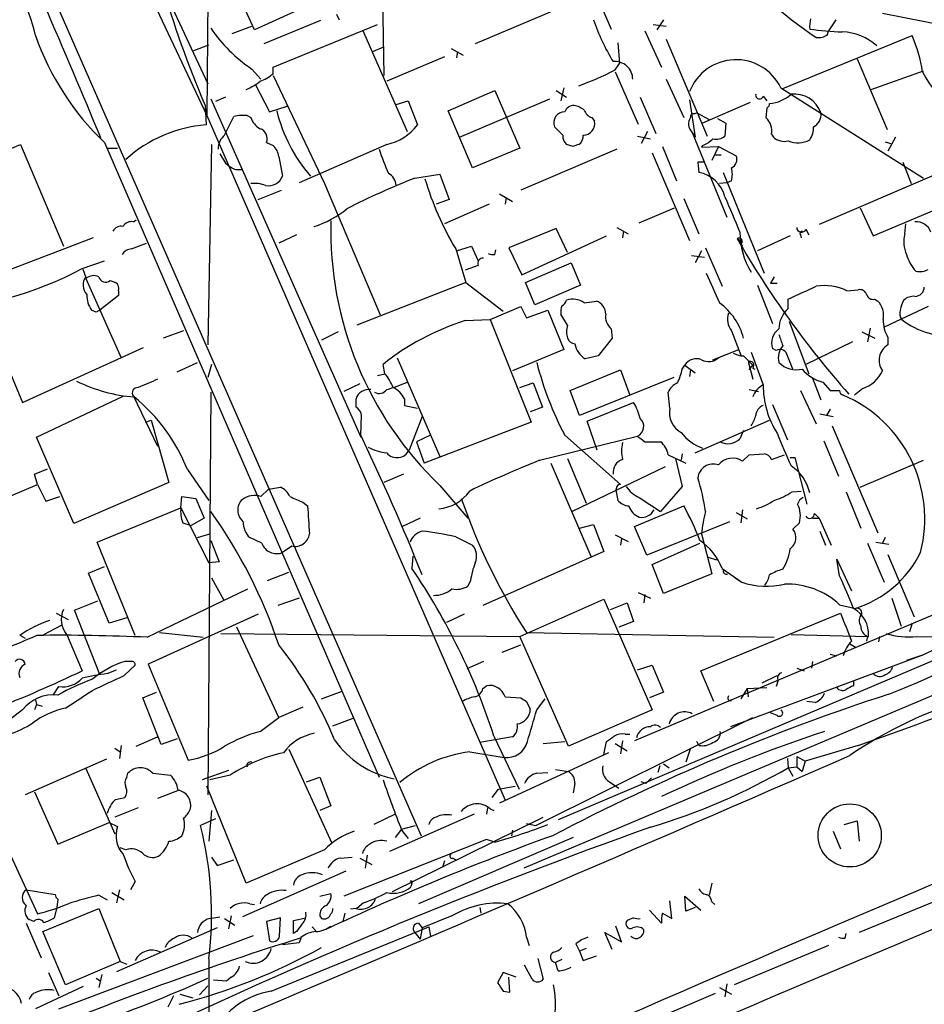
# Model space of a CAD drawing. Extents: x 18 to 1048, y 7 to 890.
# Drawn here: x 118 to 200, y 185 to 275 of the extents above; entities that cross this region are included whole.
import ezdxf

# ---------------------------------------------------------------- set-up
doc = ezdxf.new("R2010")
doc.units = 0
doc.header["$MEASUREMENT"] = 0
doc.layers.add('MAIN', color=5, linetype='CONTINUOUS')

msp = doc.modelspace()

# ---------------------------------------------------------------- linework, layer by layer
at = {"layer": 'MAIN'}
for p, q in [((135.2973, 298.958), (135.0433, 266.1073)), ((116.9247, 286.3427), (154.5167, 200.66)), ((127.3387, 285.75), (135.128, 268.986)), ((150.7913, 286.258), (151.13, 269.748)), ((126.492, 284.226), (135.0433, 266.1073)), ((139.3613, 273.8967), (135.4667, 282.5327)), ((148.2513, 277.9607), (139.3613, 273.8967)), ((170.3493, 277.2833), (171.7887, 273.9813)), ((167.8093, 276.1827), (159.4273, 272.6267)), ((145.3727, 274.7433), (140.208, 272.6267)), ((146.812, 275.336), (147.066, 274.828)), ((176.53, 274.828), (175.9373, 273.8967)), ((192.1933, 274.828), (191.516, 273.812)), ((196.4267, 275.4207), (204.216, 273.8967)), ((137.3293, 273.558), (139.1073, 274.2353)), ((141.0547, 270.51), (150.5373, 274.4047)), ((149.1827, 273.8967), (153.2467, 264.668)), ((175.5987, 274.4047), (176.784, 274.2353)), ((174.8367, 273.812), (176.3607, 270.51)), ((176.784, 273.05), (180.5093, 264.2447)), ((187.3673, 268.5627), (199.136, 273.3887)), ((191.4313, 273.4733), (191.516, 273.812)), ((133.858, 272.034), (135.2127, 272.542)), ((150.114, 271.9493), (151.13, 272.3727)), ((157.226, 272.2033), (158.3267, 271.6107)), ((172.3813, 272.7113), (172.5507, 270.8487)), ((156.6333, 271.4413), (151.384, 269.24)), ((157.8187, 271.9493), (157.734, 271.3567)), ((194.1407, 271.272), (196.85, 264.8373)), ((139.1073, 270.3407), (139.954, 269.4093)), ((141.0547, 269.9173), (141.0547, 270.51)), ((172.1273, 270.256), (172.5507, 270.8487)), ((141.0547, 269.748), (145.7113, 259.9267)), ((172.1273, 270.0867), (174.244, 265.3453)), ((176.784, 269.4093), (178.3927, 265.938)), ((195.4107, 268.478), (200.152, 270.1713)), ((139.446, 268.9013), (140.716, 266.446)), ((167.4707, 268.6473), (167.2167, 267.462)), ((187.198, 268.6473), (200.152, 260.4347)), ((135.382, 267.6313), (149.0133, 236.8973)), ((136.7367, 267.8007), (135.8053, 267.3773)), ((156.972, 266.5307), (161.2053, 268.3933)), ((157.988, 264.16), (166.2007, 267.6313)), ((161.2053, 268.3933), (163.4913, 263.144)), ((166.7933, 268.3933), (167.7247, 267.8007)), ((174.4133, 267.8007), (175.8527, 264.4987)), ((185.5893, 267.8853), (185.928, 267.462)), ((134.874, 267.0387), (134.9587, 265.2607)), ((140.716, 266.446), (142.3247, 266.954)), ((152.2307, 267.1233), (153.3313, 267.462)), ((153.3313, 267.462), (154.178, 265.2607)), ((178.9007, 267.5467), (179.4087, 264.16)), ((184.404, 267.2927), (180.086, 265.43)), ((185.928, 266.7847), (185.8433, 265.938)), ((135.0433, 266.1073), (162.1367, 203.8773)), ((136.652, 264.3293), (137.4987, 266.0227)), ((138.684, 266.1073), (139.0227, 265.938)), ((159.1733, 261.366), (156.972, 266.5307)), ((170.0107, 265.938), (170.2647, 265.5993)), ((179.324, 266.2767), (179.578, 266.3613)), ((179.578, 266.3613), (180.6787, 265.7687)), ((181.4407, 265.8533), (182.2027, 265.43)), ((167.386, 264.3293), (166.624, 265.0913)), ((182.2027, 265.43), (182.118, 264.2447)), ((174.1593, 264.2447), (175.3447, 263.9907)), ((175.0907, 264.668), (174.498, 263.5673)), ((179.1547, 264.5833), (179.4087, 264.16)), ((179.1547, 264.5833), (182.2873, 256.8787)), ((186.3513, 264.414), (186.5207, 264.16)), ((197.612, 264.16), (196.9347, 262.89)), ((110.49, 260.35), (118.11, 263.4827)), ((118.11, 263.4827), (122.0047, 254.254)), ((125.73, 263.652), (150.7067, 205.994)), ((125.984, 263.144), (126.9153, 263.144)), ((135.4667, 263.4827), (135.128, 245.2793)), ((140.462, 263.652), (141.0547, 263.398)), ((151.384, 263.4827), (143.4253, 260.0113)), ((163.4913, 263.144), (159.1733, 261.366)), ((168.3173, 263.3133), (167.7247, 263.4827)), ((176.4453, 263.3133), (177.7153, 260.1807)), ((180.086, 263.398), (180.0013, 263.2287)), ((180.0013, 263.2287), (181.5253, 263.3133)), ((181.5253, 263.3133), (180.9327, 262.0433)), ((181.5253, 263.3133), (183.134, 262.4667)), ((196.6807, 263.7367), (197.1887, 263.5673)), ((136.2287, 262.636), (136.7367, 261.7893)), ((141.5627, 262.382), (141.9013, 260.604)), ((172.2967, 263.0593), (163.576, 259.334)), ((175.514, 262.7207), (178.9007, 254.762)), ((181.2713, 262.5513), (181.7793, 262.5513)), ((180.2553, 261.874), (179.6627, 261.874)), ((179.6627, 261.874), (179.7473, 260.9427)), ((198.2893, 261.874), (199.0513, 259.9267)), ((137.668, 261.1967), (138.2607, 261.1967)), ((153.924, 260.4347), (156.21, 260.7733)), ((156.21, 260.7733), (157.0567, 258.4873)), ((181.9487, 260.9427), (185.674, 251.7987)), ((201.3373, 260.7733), (190.6693, 256.2013)), ((145.7113, 259.9267), (150.7913, 247.9887)), ((182.2873, 260.0113), (181.61, 259.9267)), ((182.7107, 260.1807), (182.2873, 260.0113)), ((139.7, 258.4873), (141.8167, 259.334)), ((161.6287, 258.9953), (162.814, 258.318)), ((162.2213, 258.6567), (162.1367, 258.064)), ((157.0567, 258.4873), (155.8713, 258.064)), ((160.6973, 258.064), (156.6333, 256.286)), ((178.3927, 258.572), (179.7473, 255.3547)), ((195.58, 255.1853), (202.438, 258.064)), ((174.3287, 256.3707), (177.546, 257.7253)), ((194.3947, 257.7253), (195.58, 255.1853)), ((128.3547, 256.4553), (128.6087, 256.6247)), ((198.4587, 255.3547), (198.5433, 256.286)), ((143.1713, 255.27), (141.5627, 254.508)), ((166.7933, 255.8627), (162.4753, 254.0847)), ((163.6607, 251.6293), (171.3653, 255.1853)), ((167.8093, 253.6613), (166.7933, 255.8627)), ((172.2967, 255.9473), (173.3127, 255.3547)), ((172.8893, 255.6087), (172.8047, 255.016)), ((188.0447, 255.1853), (185.0813, 253.8307)), ((188.976, 255.27), (189.0607, 255.016)), ((189.484, 255.778), (189.738, 255.27)), ((124.714, 255.016), (114.3847, 251.0367)), ((128.1853, 254), (129.54, 254.508)), ((157.734, 253.8307), (159.0887, 254.254)), ((159.0887, 254.254), (159.6813, 252.8993)), ((183.2187, 254.9313), (183.5573, 254.6773)), ((183.5573, 254.4233), (183.7267, 254.254)), ((157.6493, 254), (158.5807, 250.952)), ((161.2053, 253.492), (161.29, 253.9153)), ((162.4753, 254.0847), (163.6607, 251.6293)), ((179.07, 253.4073), (180.2553, 253.238)), ((180.0013, 253.8307), (179.4087, 252.73)), ((180.34, 254.0847), (181.864, 250.6133)), ((123.698, 252.222), (125.73, 252.8993)), ((159.6813, 252.476), (158.496, 252.0527)), ((163.9993, 250.952), (168.148, 252.73)), ((168.148, 252.73), (168.9947, 250.698)), ((124.0367, 251.46), (123.7827, 252.1373)), ((124.0367, 251.2907), (127.254, 244.094)), ((126.238, 251.1213), (126.746, 250.952)), ((158.5807, 250.952), (148.6747, 247.0573)), ((158.5807, 250.952), (161.9673, 248.3273)), ((164.846, 248.92), (163.9993, 250.952)), ((168.9947, 250.698), (164.846, 248.92)), ((185.0813, 250.698), (186.436, 247.2267)), ((186.6053, 251.46), (186.2667, 250.8673)), ((186.2667, 250.8673), (186.8593, 250.8673)), ((127, 249.7667), (125.3067, 248.412)), ((127, 250.19), (127, 249.7667)), ((193.2093, 250.19), (194.2253, 250.2747)), ((169.3333, 249.0893), (170.434, 249.2587)), ((187.8753, 248.5813), (187.8753, 249.428)), ((195.7493, 249.428), (196.0033, 249.2587)), ((114.7233, 248.5813), (118.2793, 240.03)), ((124.968, 248.2427), (124.5447, 248.412)), ((160.782, 247.5653), (163.576, 248.7507)), ((163.576, 248.7507), (164.084, 247.7347)), ((164.084, 247.7347), (166.0313, 248.412)), ((166.0313, 248.412), (167.4707, 244.856)), ((167.8093, 247.0573), (167.2167, 248.0733)), ((200.5753, 248.7507), (196.596, 246.888)), ((158.496, 247.4807), (160.782, 247.5653)), ((160.782, 247.5653), (164.5073, 238.252)), ((187.96, 247.396), (189.738, 242.6547)), ((132.9267, 246.5493), (131.064, 245.872)), ((146.9813, 246.4647), (145.4573, 245.7027)), ((171.7887, 246.7187), (171.8733, 245.872)), ((182.7107, 246.5493), (183.5573, 244.348)), ((194.564, 246.4647), (195.7493, 245.872)), ((195.326, 246.8033), (195.072, 245.5333)), ((171.8733, 245.872), (170.6033, 244.2633)), ((193.7173, 245.5333), (189.484, 243.5013)), ((196.9347, 245.9567), (196.9347, 245.2793)), ((118.2793, 240.03), (129.286, 245.0253)), ((167.4707, 244.856), (162.814, 242.9087)), ((181.0173, 243.9247), (183.388, 244.856)), ((181.5253, 244.094), (182.0333, 244.348)), ((184.4887, 244.602), (185.5893, 241.6387)), ((186.7747, 244.7713), (186.436, 244.9407)), ((132.334, 242.824), (134.1967, 243.6707)), ((135.4667, 243.5013), (135.128, 242.316)), ((151.2147, 242.6547), (151.0453, 243.5013)), ((152.3153, 244.094), (156.21, 235.1193)), ((170.6033, 244.2633), (169.418, 244.0093)), ((183.8113, 244.2633), (184.658, 243.4167)), ((184.2347, 243.7553), (184.658, 242.1467)), ((150.5373, 242.4853), (151.2147, 242.6547)), ((168.0633, 241.1307), (172.6353, 242.9933)), ((172.6353, 242.9933), (173.482, 240.7073)), ((178.2233, 243.078), (178.4773, 243.4167)), ((178.4773, 243.4167), (179.4087, 242.7393)), ((178.9853, 242.9933), (178.9007, 242.4007)), ((184.3193, 242.9933), (184.658, 243.4167)), ((184.658, 243.1627), (184.8273, 243.078)), ((148.9287, 241.7233), (147.4893, 241.046)), ((163.4913, 241.3847), (164.6767, 241.808)), ((164.6767, 241.808), (165.5233, 239.6067)), ((177.4613, 242.316), (168.91, 238.8447)), ((190.0767, 242.2313), (190.8387, 240.284)), ((191.008, 241.8927), (191.6853, 241.1307)), ((135.382, 240.9613), (135.128, 204.3853)), ((168.91, 238.8447), (168.0633, 241.1307)), ((177.1227, 239.522), (176.9533, 240.9613)), ((184.3193, 241.2153), (185.166, 241.046)), ((188.976, 241.1307), (190.4153, 238.0827)), ((194.6487, 241.3), (193.8867, 240.7073)), ((119.5493, 236.8973), (127.4233, 240.6227)), ((128.3547, 240.6227), (130.556, 236.0507)), ((148.59, 239.6067), (148.59, 240.3687)), ((152.9927, 240.3687), (152.9927, 239.776)), ((169.5873, 238.3367), (173.8207, 240.03)), ((186.436, 239.8607), (187.7907, 236.6433)), ((152.9927, 239.776), (154.178, 239.522)), ((165.5233, 239.6067), (164.4227, 239.1833)), ((190.754, 239.014), (191.9393, 238.76)), ((191.6853, 239.4373), (191.3467, 238.8447)), ((129.4553, 238.252), (129.9633, 238.4213)), ((129.9633, 238.4213), (131.572, 232.7487)), ((149.0133, 237.0667), (149.098, 238.8447)), ((154.6013, 238.76), (153.416, 235.712)), ((164.5073, 238.252), (154.7707, 234.5267)), ((170.5187, 235.712), (169.5873, 238.3367)), ((179.4087, 235.458), (186.182, 238.4213)), ((183.8113, 237.49), (183.4727, 236.728)), ((191.8547, 237.9133), (196.0033, 228.1767)), ((122.936, 229.0233), (119.5493, 236.8973)), ((155.3633, 237.0667), (154.0933, 236.474)), ((154.0933, 236.474), (154.7707, 234.5267)), ((165.2693, 234.7807), (174.1593, 236.982)), ((167.5553, 237.0667), (172.6353, 232.5793)), ((174.8367, 236.474), (176.276, 236.474)), ((191.0927, 236.5587), (192.4473, 233.3413)), ((178.2233, 235.3733), (178.1387, 234.7807)), ((184.3193, 235.2887), (185.674, 235.3733)), ((166.2853, 234.5267), (169.926, 226.06)), ((167.8093, 234.95), (169.5027, 230.886)), ((176.9533, 235.2887), (178.562, 234.5267)), ((177.6307, 234.95), (178.2233, 232.41)), ((183.7267, 234.696), (184.3193, 235.2887)), ((186.3513, 234.8653), (187.5367, 235.2887)), ((188.0447, 235.0347), (188.468, 235.0347)), ((188.468, 235.0347), (189.5687, 230.8013)), ((194.3947, 232.3253), (200.152, 234.7807)), ((119.38, 233.5107), (120.5653, 234.0187)), ((133.2653, 233.934), (135.2127, 231.14)), ((176.6993, 234.188), (168.2327, 230.124)), ((119.634, 232.5793), (119.38, 233.5107)), ((131.572, 232.7487), (122.936, 229.0233)), ((152.908, 233.5107), (151.13, 232.7487)), ((112.0987, 229.362), (119.634, 232.5793)), ((119.634, 232.5793), (120.396, 231.0553)), ((139.954, 231.4787), (140.6313, 232.156)), ((140.6313, 232.156), (141.732, 232.3253)), ((156.21, 232.4947), (158.75, 229.5313)), ((172.2967, 232.41), (172.212, 232.0713)), ((172.212, 232.0713), (172.3813, 231.14)), ((178.2233, 232.41), (176.276, 230.124)), ((188.214, 231.902), (189.0607, 231.9867)), ((193.1247, 231.902), (194.4793, 228.6)), ((120.396, 231.0553), (121.666, 231.4787)), ((132.6727, 230.4627), (132.7573, 231.4787)), ((132.7573, 231.4787), (134.0273, 231.3093)), ((134.0273, 231.3093), (134.7893, 229.5313)), ((143.764, 230.9707), (144.1873, 230.632)), ((174.3287, 231.394), (176.276, 230.124)), ((125.0527, 227.33), (132.6727, 230.4627)), ((132.6727, 230.4627), (135.2127, 225.4673)), ((173.9053, 228.7693), (178.3927, 230.632)), ((183.134, 230.0393), (184.15, 229.4467)), ((183.7267, 230.2933), (183.5573, 229.108)), ((132.842, 229.108), (133.604, 228.854)), ((134.7893, 229.5313), (133.604, 228.854)), ((154.432, 229.5313), (152.8233, 228.7693)), ((182.5413, 229.1927), (175.006, 226.1447)), ((188.2987, 228.5153), (188.8913, 229.108)), ((190.0767, 229.5313), (190.6693, 229.5313)), ((190.246, 229.9547), (190.6693, 229.5313)), ((190.6693, 229.5313), (191.77, 227.076)), ((168.91, 228.6), (170.18, 228.9387)), ((170.18, 228.9387), (171.1113, 226.4833)), ((175.006, 226.1447), (173.9053, 228.7693)), ((190.754, 228.346), (191.262, 227.076)), ((128.524, 218.8633), (125.0527, 227.33)), ((134.1967, 227.7533), (135.2973, 228.092)), ((135.382, 227.4993), (136.144, 225.552)), ((140.0387, 227.2453), (138.938, 227.7533)), ((157.6493, 227.838), (159.1733, 227.076)), ((172.1273, 228.0073), (173.3127, 227.4147)), ((172.72, 227.6687), (172.6353, 227.076)), ((180.0013, 228.092), (180.9327, 224.4513)), ((195.834, 227.33), (197.0193, 227.1607)), ((196.6807, 227.7533), (196.4267, 227.2453)), ((142.748, 226.9913), (141.9013, 226.3987)), ((171.1113, 226.4833), (160.1047, 221.5727)), ((175.514, 225.298), (179.832, 227.2453)), ((195.072, 227.2453), (196.596, 223.6893)), ((136.144, 225.552), (135.2127, 225.4673)), ((153.7547, 226.06), (153.67, 224.9593)), ((180.594, 225.9753), (181.356, 225.7213)), ((192.532, 224.282), (192.278, 225.806)), ((192.278, 225.806), (193.6327, 222.9273)), ((196.9347, 226.2293), (199.3053, 220.5567)), ((124.2907, 224.536), (125.73, 225.1287)), ((176.53, 222.6733), (175.514, 225.298)), ((181.864, 224.9593), (183.642, 223.6893)), ((126.1533, 219.964), (124.2907, 224.536)), ((135.4667, 224.1127), (136.5673, 222.0807)), ((140.5467, 223.8587), (142.494, 224.6207)), ((159.004, 223.8587), (158.75, 223.3507)), ((180.9327, 224.4513), (176.53, 222.6733)), ((183.0493, 224.1127), (183.642, 223.6893)), ((214.2067, 223.9433), (200.152, 217.0853)), ((129.6247, 218.694), (138.7687, 223.0967)), ((206.4173, 223.012), (173.9053, 209.296)), ((123.0207, 221.1493), (125.1373, 221.996)), ((143.4253, 222.25), (141.478, 221.5727)), ((163.4913, 218.7787), (171.1113, 222.1653)), ((171.1113, 222.1653), (175.514, 212.09)), ((174.244, 222.758), (175.3447, 222.25)), ((174.8367, 222.5887), (174.752, 221.8267)), ((197.2733, 222.25), (198.12, 219.71)), ((125.3067, 215.3073), (123.0207, 221.1493)), ((171.704, 221.234), (173.228, 221.8267)), ((173.228, 221.8267), (173.8207, 220.1333)), ((192.532, 221.6573), (193.9713, 221.3187)), ((121.3273, 220.8953), (122.428, 220.3027)), ((127.762, 220.472), (126.1533, 219.964)), ((139.7, 220.8107), (129.7093, 216.2387)), ((158.4113, 220.8107), (156.8027, 220.0487)), ((179.9167, 215.646), (192.6167, 220.8953)), ((120.2267, 218.948), (121.8353, 219.7947)), ((141.5627, 211.4127), (137.7527, 219.6253)), ((173.8207, 220.1333), (172.466, 219.6253)), ((199.136, 219.964), (198.882, 219.202)), ((118.11, 218.8633), (118.5333, 218.6093)), ((122.3433, 218.8633), (123.698, 215.646)), ((130.7253, 219.1173), (134.7047, 218.694)), ((136.3133, 219.0327), (163.4913, 218.7787)), ((167.894, 208.788), (163.4913, 218.7787)), ((213.5293, 218.694), (163.83, 197.6967)), ((164.084, 219.1173), (186.6053, 218.694)), ((205.994, 218.694), (166.9627, 202.0993)), ((188.1293, 218.948), (195.1567, 218.7787)), ((195.072, 218.7787), (194.9873, 218.3553)), ((196.1727, 218.7787), (196.088, 218.2707)), ((199.5593, 218.7787), (203.6233, 218.694)), ((161.8827, 217.3393), (163.576, 218.0167)), ((193.4633, 218.1013), (194.056, 217.7627)), ((200.152, 217.0853), (182.626, 210.566)), ((191.6853, 217.17), (192.278, 217.0007)), ((200.152, 217.0853), (198.628, 216.5773)), ((125.984, 215.392), (126.8307, 215.7307)), ((127.508, 215.2227), (128.524, 216.154)), ((128.1853, 216.4927), (127.5927, 216.4927)), ((129.7093, 216.2387), (133.35, 207.518)), ((160.1893, 216.4927), (158.6653, 215.8153)), ((174.1593, 215.7307), (175.514, 216.154)), ((175.514, 216.154), (176.53, 213.6987)), ((188.6373, 215.9), (189.3147, 215.646)), ((190.0767, 216.4927), (189.992, 215.9)), ((181.102, 212.852), (179.9167, 215.646)), ((185.5047, 214.5453), (186.8593, 215.2227)), ((186.944, 214.7993), (186.7747, 214.2067)), ((121.0733, 213.4447), (121.5813, 214.2067)), ((160.1047, 214.0373), (160.4433, 214.2913)), ((184.15, 214.0373), (183.5573, 213.106)), ((184.15, 214.0373), (185.928, 214.122)), ((184.15, 214.0373), (184.2347, 213.2753)), ((193.802, 214.7147), (193.802, 214.2913)), ((119.4647, 213.0213), (119.5493, 212.598)), ((129.2013, 213.1907), (130.4713, 213.6987)), ((130.8947, 208.9573), (129.2013, 213.1907)), ((145.4573, 213.106), (147.32, 213.7833)), ((162.1367, 213.2753), (163.576, 213.1907)), ((165.0153, 212.09), (165.7773, 213.106)), ((176.53, 213.6987), (175.26, 213.1907)), ((119.5493, 212.598), (119.38, 212.09)), ((119.5493, 212.598), (120.0573, 212.4287)), ((143.764, 212.344), (141.5627, 211.4127)), ((164.084, 212.852), (164.4227, 212.1747)), ((190.3307, 212.7673), (189.5687, 212.852)), ((118.2793, 212.09), (114.7233, 209.3807)), ((139.8693, 210.1427), (141.5627, 211.4127)), ((146.4733, 210.6507), (148.336, 211.328)), ((164.9307, 201.5913), (184.658, 211.4127)), ((175.514, 212.09), (167.894, 208.788)), ((186.8593, 211.582), (186.2667, 211.836)), ((128.6087, 208.788), (130.556, 209.6347)), ((132.334, 209.4653), (130.8947, 208.9573)), ((162.814, 209.6347), (159.8507, 209.1267)), ((161.1207, 209.7193), (163.4067, 204.8933)), ((173.0587, 209.8887), (173.482, 209.8887)), ((126.6613, 208.6187), (127.1693, 208.28)), ((127.254, 208.8727), (127.0847, 207.6873)), ((142.494, 208.534), (146.3887, 199.9827)), ((165.608, 209.042), (167.5553, 209.2113)), ((171.1113, 208.026), (171.3653, 209.2113)), ((172.1273, 209.042), (173.228, 208.3647)), ((172.8047, 209.296), (172.6353, 208.1107)), ((178.9853, 208.6187), (178.562, 207.3487)), ((179.7473, 208.8727), (179.578, 209.2113)), ((194.2253, 208.8727), (189.3993, 207.4333)), ((158.9193, 208.28), (162.052, 207.772)), ((171.5347, 208.1953), (161.6287, 203.6233)), ((187.7907, 207.6873), (187.8753, 206.8407)), ((188.6373, 207.8567), (188.6373, 206.9253)), ((188.6373, 207.8567), (189.3993, 207.4333)), ((125.8993, 207.6027), (118.5333, 204.3853)), ((124.0367, 206.756), (126.6613, 200.8293)), ((176.1913, 207.01), (176.022, 206.4173)), ((176.53, 207.1793), (177.038, 206.8407)), ((187.8753, 206.8407), (188.6373, 206.9253)), ((187.8753, 206.8407), (188.2987, 206.0787)), ((188.6373, 206.9253), (189.1453, 206.502)), ((189.3993, 207.4333), (189.1453, 206.502)), ((127.762, 205.994), (127.8467, 206.3327)), ((130.1327, 206.3327), (131.7413, 206.1633)), ((136.9907, 206.5867), (134.62, 205.74)), ((137.16, 206.1633), (135.2973, 205.74)), ((144.1027, 205.5707), (145.288, 205.994)), ((145.288, 205.994), (146.304, 203.3693)), ((165.0153, 206.3327), (166.0313, 206.4173)), ((166.7087, 206.6713), (167.894, 206.502)), ((138.5993, 196.342), (135.0433, 205.1473)), ((161.544, 204.8933), (163.068, 205.1473)), ((168.4867, 205.4013), (168.3173, 204.5547)), ((171.6193, 205.5707), (172.466, 204.978)), ((174.9213, 205.4013), (174.498, 205.5707)), ((119.38, 204.6393), (121.4967, 199.898)), ((126.746, 203.962), (127.5927, 204.1313)), ((132.5033, 204.8087), (130.556, 204.0467)), ((160.9513, 204.1313), (161.544, 204.8933)), ((128.778, 203.2), (126.6613, 202.3533)), ((146.304, 203.3693), (145.288, 202.946)), ((160.528, 203.2), (160.4433, 202.6073)), ((135.4667, 202.946), (135.2127, 200.152)), ((152.146, 202.6073), (150.1987, 201.676)), ((159.3427, 202.6073), (151.638, 199.2207)), ((151.892, 195.58), (165.608, 202.3533)), ((160.782, 203.1153), (161.1207, 202.946)), ((121.4967, 199.898), (126.1533, 201.8453)), ((126.1533, 201.8453), (126.9153, 201.5067)), ((135.8053, 202.184), (134.4507, 201.5913)), ((152.7387, 201.2527), (154.0087, 201.5913)), ((164.084, 201.7607), (164.9307, 201.5913)), ((192.9553, 201.676), (194.1407, 202.0147)), ((194.1407, 202.0147), (194.31, 200.152)), ((116.332, 200.7447), (119.634, 193.548)), ((152.7387, 201.2527), (152.146, 200.4907)), ((152.7387, 201.168), (153.3313, 200.406)), ((168.3173, 200.4907), (154.2627, 194.4793)), ((162.814, 201.168), (162.7293, 200.66)), ((191.9393, 201.0833), (192.6167, 199.4747)), ((160.4433, 200.3213), (147.4893, 195.1567)), ((161.2053, 200.0673), (160.4433, 200.3213)), ((127.6773, 199.39), (127.1693, 199.5593)), ((135.4667, 198.7127), (135.9747, 197.9507)), ((145.7113, 199.39), (138.5993, 196.342)), ((147.1507, 198.628), (148.2513, 198.7127)), ((149.606, 198.882), (149.4367, 197.6967)), ((135.9747, 197.9507), (137.4987, 198.4587)), ((148.9287, 198.628), (150.0293, 198.0353)), ((156.6333, 198.374), (156.464, 197.7813)), ((157.3953, 198.628), (157.6493, 198.4587)), ((147.6587, 197.4427), (138.2607, 193.294)), ((128.524, 196.5113), (128.1007, 195.7493)), ((153.67, 196.342), (153.5853, 196.0033)), ((180.9327, 196.342), (180.6787, 195.2413)), ((118.618, 195.7493), (121.2427, 195.326)), ((125.222, 195.2413), (125.984, 194.818)), ((126.4073, 195.4953), (127.508, 194.818)), ((127.0847, 195.7493), (126.8307, 194.564)), ((145.288, 195.1567), (146.304, 195.4107)), ((178.562, 193.802), (178.4773, 195.1567)), ((178.4773, 195.1567), (179.9167, 193.8867)), ((203.962, 195.834), (194.31, 191.8547)), ((121.4967, 194.9027), (121.412, 194.1407)), ((138.938, 194.4793), (139.3613, 194.3947)), ((149.2673, 194.564), (148.6747, 194.056)), ((177.292, 193.1247), (177.1227, 194.7333)), ((180.9327, 194.6487), (181.1867, 194.3947)), ((120.142, 191.9393), (125.222, 194.056)), ((121.412, 194.1407), (121.158, 193.2093)), ((125.222, 194.056), (127.1693, 189.23)), ((137.2447, 193.3787), (136.9907, 192.1933)), ((145.288, 193.3787), (145.4573, 193.1247)), ((147.574, 193.6327), (147.4047, 192.8707)), ((148.59, 194.056), (148.082, 193.9713)), ((157.3107, 193.3787), (154.6013, 192.278)), ((159.8507, 194.1407), (159.9353, 193.6327)), ((175.26, 193.8867), (176.3607, 192.7013)), ((176.4453, 193.6327), (177.292, 193.1247)), ((179.4087, 194.1407), (178.562, 193.802)), ((118.618, 192.7013), (119.9727, 189.5687)), ((119.2953, 192.8707), (118.872, 193.04)), ((135.2973, 193.1247), (136.2287, 193.294)), ((136.652, 193.1247), (137.5833, 192.532)), ((141.732, 193.2093), (140.462, 192.8707)), ((140.462, 192.8707), (140.716, 191.0927)), ((141.6473, 191.516), (141.732, 193.2093)), ((142.9173, 192.9553), (144.018, 193.2093)), ((142.9173, 191.77), (142.9173, 192.9553)), ((154.2627, 192.7013), (154.6013, 192.278)), ((172.72, 191.008), (172.212, 192.4473)), ((173.8207, 193.2093), (173.228, 192.9553)), ((122.174, 187.1133), (120.142, 191.9393)), ((121.5813, 184.912), (139.2767, 191.6007)), ((135.9747, 192.278), (126.8307, 188.2987)), ((140.8853, 186.5207), (155.194, 192.3627)), ((143.1713, 191.9393), (142.9173, 191.77)), ((144.6107, 192.3627), (144.9493, 192.024)), ((153.924, 191.8547), (154.432, 191.262)), ((154.6013, 192.278), (154.432, 191.262)), ((155.194, 192.3627), (155.3633, 191.516)), ((171.8733, 190.3307), (171.196, 191.8547)), ((171.196, 191.8547), (172.72, 191.008)), ((193.04, 191.3467), (193.1247, 191.77)), ((143.4253, 190.9233), (141.9013, 190.754)), ((143.5947, 191.4313), (143.4253, 190.9233)), ((164.084, 191.4313), (164.338, 190.6693)), ((168.5713, 190.8387), (168.91, 190.1613)), ((191.516, 190.6693), (182.9647, 187.1133)), ((169.5027, 190.4153), (168.91, 190.1613)), ((168.91, 190.1613), (169.2487, 189.3147)), ((169.2487, 189.3147), (170.434, 189.738)), ((127.1693, 189.23), (122.174, 187.1133)), ((127.1693, 189.23), (127.762, 188.976)), ((135.2127, 189.484), (135.2973, 150.1987)), ((164.592, 187.6213), (163.9147, 188.8913)), ((165.1, 189.484), (165.608, 187.6213)), ((167.3013, 189.3993), (166.7087, 189.1453)), ((166.9627, 188.3833), (166.7087, 189.1453)), ((120.65, 188.214), (121.5813, 186.0973)), ((125.476, 188.0447), (125.222, 186.8593)), ((161.9673, 188.214), (161.4593, 187.2827)), ((163.1527, 187.7907), (161.9673, 188.214)), ((124.968, 187.706), (125.3913, 187.452)), ((136.8213, 187.452), (135.636, 187.5367)), ((137.2447, 187.7907), (136.8213, 187.452)), ((162.56, 186.436), (162.4753, 187.7907)), ((182.2873, 187.198), (182.118, 186.0127)), ((123.7827, 186.944), (119.4647, 184.912)), ((132.588, 186.2667), (133.7733, 185.928)), ((134.366, 186.182), (135.128, 187.0287)), ((161.9673, 186.5207), (162.56, 186.436)), ((171.1113, 182.0333), (181.2713, 186.3513)), ((181.61, 186.8593), (182.7107, 186.2667)), ((131.9953, 186.0973), (131.4873, 185.0813))]:
    msp.add_line(p, q, dxfattribs=at)
msp.add_circle((193.4601, 200.6854), 2.8692, dxfattribs=at)
for centre, radius, start, end in [((-441.7336, 30.9214), 613.1814, 22.3483289, 24.7824714), ((97.9704, 268.2017), 22.1113, 13.567212, 57.09605), ((212.4143, 306.0634), 39.5309, 219.968674, 236.185798), ((222.6041, 304.5721), 95.4218, 196.034719, 203.162599), ((187.542, 280.6104), 18.2996, 198.420295, 211.613492), ((192.6623, 274.1929), 2.8475, 165.357624, 184.261664), ((147.4035, 282.3622), 14.6063, 214.610083, 235.389917), ((193.3655, 297.9008), 24.1804, 261.574976, 268.626738), ((143.0974, 281.7116), 25.0554, 199.401106, 226.119347), ((190.6268, 274.5324), 1.33, 260.85, 307.220566), ((192.5213, 268.5756), 5.1585, 48.806447, 87.058667), ((186.8987, 268.1549), 13.3096, 8.345618, 23.156027), ((183.1235, 266.661), 4.5329, 25.989021, 158.684701), ((172.1321, 269.4235), 1.604, 359.49275, 96.231317), ((138.9135, 272.2889), 3.1952, 287.405692, 312.077314), ((158.8735, 296.1551), 29.0934, 290.002658, 297.100983), ((212.372, 276.6734), 13.9567, 208.160122, 248.90475), ((136.8206, 272.8818), 4.7494, 291.99384, 309.934081), ((185.2506, 267.97), 0.349, 165.955794, 345.959776), ((185.8861, 270.5512), 3.3563, 275.057956, 311.940898), ((188.4344, 265.5286), 2.5444, 19.102904, 96.886773), ((168.437, 266.0876), 0.9518, 92.107505, 157.878874), ((167.9148, 264.7312), 2.3584, 53.024664, 78.077809), ((185.6318, 267.2503), 0.5518, 302.463229, 355.603684), ((138.2999, 263.1432), 2.9889, 82.616527, 105.548841), ((140.8083, 266.5651), 1.8925, 199.351197, 240.252866), ((155.2908, 269.9308), 14.3074, 193.747679, 220.684084), ((167.5395, 265.4594), 0.9867, 89.08251, 201.903845), ((170.3069, 266.9117), 1.0177, 196.932197, 253.080214), ((179.8322, 265.356), 1.0277, 145.502676, 228.755857), ((179.2817, 265.9803), 0.2994, 81.878017, 188.121983), ((184.7961, 264.7423), 1.5894, 348.079967, 48.787963), ((189.6285, 266.1912), 1.2222, 295.845904, 8.000812), ((135.8971, 253.051), 12.2457, 94.394937, 132.16284), ((139.519, 263.9852), 1.0002, 340.539628, 69.497594), ((150.3444, 268.2006), 4.8311, 282.426669, 322.516228), ((169.2313, 265.3846), 1.0555, 270.944619, 11.736846), ((188.3123, 264.9785), 1.8524, 324.622323, 3.491057), ((137.5874, 263.1195), 1.5293, 127.710681, 182.256019), ((168.3715, 264.2325), 0.9902, 174.39016, 229.217958), ((168.275, 264.2871), 0.9746, 304.376514, 2.481637), ((181.3136, 265.2186), 1.2631, 256.433519, 309.555259), ((187.4944, 265.176), 1.4072, 226.217895, 285.704351), ((140.0947, 262.283), 1.4713, 3.858111, 49.271992), ((210.9213, 136.3981), 133.8752, 108.327138, 108.556321), ((179.1698, 265.8657), 2.6323, 290.368798, 314.576735), ((188.7643, 265.8111), 2.1794, 245.925932, 299.054859), ((167.0967, 268.0993), 17.1474, 197.092903, 204.979691), ((182.3719, 262.128), 0.834, 293.97086, 23.961791), ((138.5849, 263.6658), 2.6338, 225.435321, 249.627527), ((180.6771, 260.7734), 2.1182, 343.751048, 16.246355), ((140.6411, 261.0773), 1.3461, 258.698415, 339.415062), ((183.0253, 187.8255), 78.2239, 111.840595, 116.810333), ((150.9013, 259.6979), 1.3308, 2.558378, 60.66312), ((179.2359, 258.0148), 2.9722, 14.147984, 80.092411), ((139.3613, 257.1334), 2.8137, 68.833105, 96.911595), ((181.584, 268.321), 27.8919, 196.605568, 210.893615), ((987.132, 595.8125), 872.7339, 202.7197777, 202.9489572), ((142.3686, 264.0075), 8.3321, 286.822742, 310.170256), ((127.2398, 255.1996), 0.8524, 77.56816, 151.318192), ((128.1711, 255.6229), 0.8524, 77.561596, 151.318192), ((178.3774, 255.6902), 32.0847, 178.482276, 226.298323), ((199.511, 255.0645), 1.3961, 19.216254, 94.972229), ((190.5733, 255.5434), 7.1006, 180.156541, 211.028382), ((189.0788, 255.9534), 0.4415, 180.791579, 336.593533), ((189.1453, 255.397), 0.2117, 90, 216.875312), ((201.0402, 254.6503), 2.6759, 164.737557, 205.649577), ((183.388, 254.6773), 0.3053, 303.684862, 123.684862), ((259.0202, 298.6796), 87.5202, 209.99109, 221.408266), ((128.27, 252.8994), 1.1039, 94.400696, 147.530798), ((161.0785, 254.7205), 1.235, 247.841929, 275.892934), ((201.8823, 254.3028), 3.3538, 193.990251, 224.120529), ((160.141, 252.6604), 0.4953, 84.40337, 201.85726), ((109.46, 278.2162), 29.6381, 270.84541, 298.711177), ((124.7563, 250.4865), 1.0791, 64.43462, 131.822252), ((858.3576, 546.7647), 739.3226, 203.5136729, 203.742859), ((199.8133, 253.4288), 1.4995, 256.949824, 300.541099), ((125.0155, 250.7049), 1.2362, 142.351436, 223.669304), ((125.8339, 251.6024), 0.6283, 193.100569, 310.028583), ((126.3649, 250.4016), 0.6695, 341.573171, 55.301057), ((-107.1751, 885.0111), 700.7286, 294.9016723, 295.1308586), ((191.0926, 245.6512), 5.0081, 64.99769, 97.772534), ((126.7111, 249.8312), 2.5899, 179.555324, 213.228648), ((194.3846, 249.664), 0.6311, 17.263584, 104.619728), ((195.59, 250.0388), 0.6312, 197.280921, 284.617437), ((199.284, 248.3069), 1.3792, 85.592055, 131.284406), ((199.39, 250.5287), 0.8467, 270, 0), ((168.7831, 248.2851), 1.5807, 159.629778, 187.700518), ((167.0686, 249.4597), 0.6664, 290.439306, 349.93972), ((168.275, 247.608), 1.8205, 54.456468, 107.594912), ((170.0425, 248.084), 1.2382, 359.504887, 71.567978), ((178.3112, 244.4705), 5.6759, 14.295521, 54.465139), ((194.6129, 247.9187), 1.931, 349.454711, 43.942507), ((201.2618, 247.7658), 3.2906, 151.353827, 168.674701), ((1205.4856, -2211.2015), 2604.8097, 109.2261954, 115.1644371), ((167.4473, 163.6824), 94.6305, 116.443636, 116.6729), ((172.7466, 247.8505), 1.4827, 171.357839, 229.757061), ((183.9952, 247.5765), 1.6447, 159.295135, 218.648927), ((189.4595, 246.7375), 2.4309, 130.669298, 180.443121), ((198.9671, 248.1581), 0.9657, 164.757889, 217.866658), ((165.558, 225.2937), 23.2838, 107.655987, 128.557237), ((169.8429, 246.4646), 2.1182, 163.751048, 196.246355), ((199.1619, 247.4029), 2.6556, 176.493919, 212.997094), ((202.5215, 253.1594), 7.0661, 232.343703, 275.510175), ((187.8753, 245.4487), 1.5263, 123.687985, 199.440451), ((441.1978, 330.3526), 267.7346, 198.316967, 198.54615), ((168.5925, 246.2108), 0.8534, 203.39255, 262.878315), ((170.4202, 245.6957), 1.9617, 189.73457, 239.277675), ((197.767, 243.8612), 1.6443, 120.409187, 215.399954), ((183.9265, 246.5202), 2.2598, 242.413275, 267.077961), ((187.1134, 244.1786), 0.6826, 7.12814, 119.745922), ((188.6379, 244.1128), 1.6688, 139.586021, 195.362017), ((194.3888, 251.1777), 30.3176, 194.336239, 207.738648), ((179.5358, 242.7813), 1.2346, 67.847822, 149.024305), ((180.6489, 245.0392), 1.289, 239.840511, 312.837024), ((184.3871, 243.4167), 0.3713, 316.844093, 114.231967), ((188.595, 245.1883), 2.1809, 224.095278, 284.615458), ((-108.2832, 116.6694), 322.3972, 23.084585, 23.313765), ((147.5729, 239.606), 4.7495, 21.99384, 39.934081), ((174.0734, 243.7556), 4.2048, 332.40748, 350.72652), ((191.7623, 245.1344), 3.3283, 218.159741, 256.901127), ((193.631, 244.2117), 3.0844, 289.265588, 335.011049), ((129.5136, 254.7482), 14.2507, 243.657367, 265.676627), ((320.1591, -202.7158), 483.5824, 113.083997, 113.31319), ((148.246, 252.7438), 11.9479, 285.226729, 294.742485), ((178.393, 240.3683), 1.557, 112.38634, 157.61366), ((186.4887, 239.9333), 1.928, 117.806429, 161.721052), ((193.8315, 241.6317), 8.2422, 179.951339, 212.229831), ((128.7233, 240.9165), 0.4714, 83.336319, 218.557298), ((149.7677, 239.9914), 1.2367, 81.770957, 162.236089), ((150.6917, 241.7036), 0.8472, 241.181207, 324.803533), ((151.0018, 239.3938), 2.2168, 26.089977, 63.910023), ((192.1087, 452.7805), 211.6502, 269.885381, 270.114592), ((192.966, 241.1307), 0.434, 180, 257.315109), ((118.1164, 227.929), 16.2957, 21.623296, 50.693053), ((169.0754, 237.2346), 5.5075, 14.254498, 30.501835), ((188.0282, 229.4491), 12.2555, 345.587532, 66.725965), ((148.1434, 238.7587), 0.9585, 5.147885, 62.226424), ((179.0455, 239.0743), 1.9742, 166.892921, 242.656169), ((186.0029, 238.7633), 1.0939, 112.21575, 175.732652), ((173.7819, 237.866), 0.9612, 293.118754, 48.935761), ((182.6052, 239.3312), 2.3575, 323.027543, 348.09094), ((181.5112, 239.8463), 4.2134, 216.82883, 250.229272), ((293.923, 281.3672), 115.8024, 202.401248, 203.996434), ((-34.1253, 148.9063), 203.2535, 21.793495, 25.705523), ((176.19, 235.6273), 3.47, 167.314663, 192.685337), ((301.4979, 406.0779), 211.6803, 233.018223, 233.247406), ((174.9183, 234.912), 2.0696, 10.487343, 49.00263), ((182.4143, 237.7865), 1.4969, 241.26551, 314.997293), ((151.9093, 240.2852), 4.8557, 242.812251, 263.789463), ((152.3179, 236.2416), 1.2191, 219.998735, 334.252564), ((185.5955, 234.5632), 0.8139, 21.787031, 84.465227), ((205.5807, 134.551), 108.0324, 111.909507, 115.589494), ((173.2084, 233.671), 1.2607, 108.676399, 187.305413), ((182.8118, 233.319), 1.6532, 56.399325, 141.093922), ((181.0545, 233.041), 1.398, 70.319433, 174.623007), ((185.9947, 230.9889), 3.9166, 12.210825, 56.974538), ((162.3458, 227.7247), 18.1535, 7.594873, 17.461779), ((141.1396, 230.8861), 1.5564, 22.381136, 67.627074), ((155.8251, 234.1301), 3.7641, 274.574407, 325.289058), ((172.5506, 232.3255), 0.2676, 71.544736, 161.592135), ((175.3573, 233.7936), 2.6108, 212.002592, 246.797375), ((184.4171, 237.8388), 7.0471, 288.089912, 302.601082), ((139.1933, 230.2458), 1.3521, 133.612464, 231.157534), ((139.351, 229.7274), 1.8522, 71.000613, 126.06126), ((270.1803, 527.5706), 322.4168, 246.686244, 246.915411), ((212.2085, 250.0478), 57.2072, 199.120437, 212.7296), ((173.4963, 232.1), 1.4713, 220.728008, 266.141889), ((182.8074, 237.0785), 7.0491, 288.094121, 302.600485), ((189.6017, 230.5614), 0.9118, 114.057554, 164.745984), ((135.4645, 230.1237), 2.8123, 173.076638, 201.171495), ((99.1249, 203.9837), 44.6978, 18.297614, 35.790492), ((779.2681, 271.7117), 636.408, 183.7009764, 183.9301606), ((174.869, 231.0462), 1.5289, 195.718897, 249.304471), ((174.5616, 230.8435), 1.2494, 259.256675, 333.871796), ((155.1072, 218.0366), 26.4737, 20.942898, 28.409475), ((191.9457, 227.1453), 11.9819, 165.605268, 175.468273), ((186.6151, 229.7355), 2.3611, 344.587599, 26.833101), ((140.2412, 229.1317), 1.8969, 178.157162, 226.606322), ((189.8368, 229.9123), 0.4114, 210.954203, 5.915695), ((155.0083, 226.801), 1.5977, 104.758165, 160.664598), ((149.4337, 187.9423), 40.7328, 78.363914, 82.711487), ((187.3633, 227.7418), 1.2138, 304.150906, 39.587991), ((143.0579, 228.2644), 1.3102, 256.319047, 352.438879), ((176.6038, 222.8339), 5.6734, 22.001323, 55.318898), ((141.3706, 227.7033), 1.4084, 198.976539, 292.136067), ((158.0009, 226.0665), 1.5471, 337.21377, 40.730236), ((183.5143, 227.3305), 4.5691, 327.487644, 352.540263), ((190.9027, 230.896), 10.0569, 287.765638, 333.436732), ((104.0663, 191.2672), 59.964, 17.92185, 34.185348), ((165.6522, 222.9692), 6.7074, 158.134031, 172.379334), ((182.2571, 224.7416), 0.3122, 171.080807, 291.593533), ((188.638, 220.273), 4.7739, 105.436803, 120.961492), ((183.8752, 224.8532), 2.3575, 323.027543, 348.09094), ((139.5998, 199.8427), 58.3018, 21.614465, 24.783219), ((155.69, 225.0117), 2.5088, 268.33942, 310.241857), ((157.7342, 224.9019), 1.8542, 256.797167, 303.218698), ((185.8976, 230.6951), 7.36, 252.153424, 282.867998), ((187.7957, 216.5852), 6.9396, 46.96081, 92.138881), ((1182.7129, -2131.1536), 2525.9633, 111.2850259, 114.0933365), ((124.0442, 220.3158), 2.2367, 155.762327, 220.495991), ((192.4836, 218.9843), 2.681, 355.601786, 60.543525), ((194.1119, 220.883), 0.4578, 350.914172, 107.884844), ((123.8686, 210.5635), 10.1504, 107.983695, 125.146657), ((828.15, 473.6354), 683.9445, 201.6868211, 201.9159948), ((195.1221, 220.2141), 0.8169, 133.090352, 218.104439), ((167.7039, 289.305), 81.2487, 291.149995, 301.98017), ((195.4312, 219.6615), 0.9531, 177.08326, 247.859223), ((74.438, 321.5071), 112.1195, 290.133226, 293.725185), ((121.6688, 45.1082), 173.768, 87.375818, 90.698871), ((122.8446, 417.1565), 220.1757, 288.917041, 295.659633), ((198.797, 225.8875), 7.1496, 253.490658, 276.120626), ((113.3822, 195.6278), 35.9917, 22.464628, 38.466509), ((195.5656, 216.3764), 2.7663, 134.326273, 166.956947), ((118.0145, 216.1708), 0.5232, 7.45643, 142.032818), ((118.8593, 215.3975), 0.9022, 111.183422, 202.426421), ((130.0047, 208.5157), 8.3337, 106.823706, 130.167281), ((128.2276, 216.1963), 0.2994, 351.878017, 98.121983), ((196.3843, 216.2809), 1.0178, 286.932197, 343.080214), ((65.8199, 337.4848), 134.8872, 291.720702, 295.40951), ((134.0959, 190.1516), 26.4822, 110.944901, 118.408884), ((121.9046, 216.6295), 2.4443, 262.399316, 317.198394), ((128.4644, 195.6127), 19.9342, 97.147797, 103.833803), ((-212.6113, 934.2311), 795.3956, 295.0868144, 295.3159939), ((187.3674, 215.011), 0.4733, 100.308094, 206.565051), ((196.178, 215.9688), 0.8308, 223.966174, 307.232638), ((159.2157, 214.1643), 0.898, 278.130102, 351.869898), ((160.7397, 212.8662), 1.4556, 16.322237, 101.749182), ((192.7945, 214.5031), 0.6419, 216.421795, 300.960695), ((278.1033, 44.8171), 189.2834, 116.447062, 116.676272), ((121.1204, 209.8404), 3.6239, 84.039738, 141.627608), ((75.3099, 286.4643), 87.7646, 302.274421, 304.190824), ((159.9213, 210.1281), 3.1999, 100.417271, 121.654071), ((248.4972, 340.0097), 152.6259, 236.192738, 236.421942), ((258.1833, 25.5346), 197.6943, 108.022277, 117.645012), ((182.6221, 213.1714), 0.2509, 131.250385, 290.681682), ((189.7381, 214.2064), 1.5564, 292.381136, 337.627074), ((215.1373, 176.4142), 38.2586, 106.454041, 124.507435), ((123.8711, 204.6283), 7.8175, 102.538268, 126.594904), ((163.085, 212.1492), 1.3379, 276.536456, 1.092073), ((-555.0734, 422.2979), 750.1434, 343.4972623, 343.7264481), ((178.4784, 210.4173), 1.4956, 63.11629, 164.38033), ((187.0604, 211.8148), 0.3077, 229.178509, 63.434949), ((113.8503, 219.3198), 9.9774, 275.019687, 302.497046), ((162.089, 210.5618), 1.177, 308.025707, 12.672428), ((175.3382, 209.2724), 1.2936, 89.712106, 167.608586), ((175.7613, 209.9845), 0.7153, 43.986172, 125.618684), ((143.5674, 196.8622), 13.7858, 105.560441, 120.10811), ((145.8196, 205.2554), 4.8311, 102.426669, 142.516228), ((44.722, 378.7913), 211.6504, 306.752583, 306.981798), ((172.7625, 208.5335), 1.3872, 77.671, 121.258436), ((232.1509, 86.2257), 130.5154, 108.296653, 115.306525), ((180.7973, 210.0072), 0.9076, 284.028588, 8.58633), ((131.6133, 216.9609), 9.6013, 280.421151, 301.654377), ((153.7666, 214.3296), 8.6742, 214.787311, 258.662087), ((162.2903, 209.6977), 1.9404, 262.94567, 345.482483), ((180.0861, 210.4806), 1.6432, 258.101285, 304.519837), ((-1965.8161, 5157.7255), 5400.264, 292.9106743, 293.5686146), ((144.9912, 194.3111), 14.2057, 102.213126, 123.454259), ((160.4529, 196.1817), 12.1951, 97.224375, 130.274845), ((128.9897, 205.2574), 1.5693, 43.25194, 136.74806), ((139.0047, 207.028), 0.3367, 72.259218, 197.756988), ((172.2332, 206.6651), 1.2548, 164.046451, 240.709901), ((158.6791, 257.1585), 58.1747, 286.64703, 300.123851), ((128.4869, 205.4586), 0.9012, 143.550995, 206.058953), ((129.8777, 204.3847), 2.5761, 9.473291, 43.6631), ((165.3382, 204.8352), 1.5319, 102.168161, 158.313186), ((167.2731, 205.4577), 1.2149, 357.33919, 59.265937), ((302.1752, 78.6554), 179.6053, 134.885409, 135.114591), ((126.8679, 204.6667), 0.9011, 323.547217, 26.070252), ((248.9692, 239.4099), 103.5507, 198.974887, 201.672821), ((132.1413, 203.4074), 1.4285, 344.71076, 78.802552), ((128.2845, 202.1753), 2.3578, 130.731237, 167.34125), ((159.5917, 201.727), 1.8287, 49.390889, 141.663631), ((130.8683, 201.6722), 2.1431, 331.815855, 16.160964), ((131.6993, 203.8347), 1.9897, 308.08865, 336.16616), ((156.1677, 201.3796), 1.0178, 106.930557, 163.069443), ((156.8451, 200.279), 2.2915, 78.276689, 115.148158), ((129.3571, 200.6743), 2.5798, 161.175959, 221.445413), ((338.3274, -257.3131), 486.8277, 109.559474, 115.32991), ((102.8392, 193.5241), 32.6246, 352.886463, 14.316218), ((144.514, 258.1834), 60.4655, 286.02439, 290.846198), ((131.4539, 202.0644), 1.916, 273.533805, 312.863878), ((151.1931, 193.6329), 7.9495, 110.410951, 133.596804), ((248.2129, -26.0859), 241.0355, 109.827879, 115.144576), ((129.0665, 200.8769), 2.6083, 307.12472, 343.863602), ((150.4385, 198.741), 1.2936, 116.565051, 166.120598), ((150.876, 198.5012), 1.7272, 72.89532, 126.031276), ((142.7089, 204.3445), 16.204, 199.382959, 208.908403), ((128.1429, 197.8871), 1.5734, 47.725331, 107.213036), ((130.0994, 199.9353), 1.2602, 224.546685, 295.43852), ((157.3107, 198.7974), 0.1893, 116.578587, 296.537987), ((147.4735, 197.1304), 1.532, 102.163716, 158.306236), ((144.0124, 196.0541), 1.1015, 107.602583, 173.818923), ((144.6106, 194.8174), 2.469, 67.837475, 112.160376), ((151.9766, 197.9509), 2.5261, 256.432455, 309.556399), ((153.5853, 196.4266), 0.1197, 315.033843, 134.966157), ((119.1472, 195.0296), 0.8932, 126.327282, 233.668918), ((121.7929, 195.3683), 0.5518, 184.396316, 237.536771), ((133.0961, 160.8663), 35.2653, 102.901859, 107.608407), ((141.1248, 194.1691), 1.2933, 116.551182, 166.121711), ((141.8232, 193.3461), 2.3557, 79.809144, 122.811071), ((145.1952, 195.2054), 1.1276, 307.436933, 10.489812), ((145.5097, 205.9756), 12.0143, 288.225628, 299.271013), ((180.5033, 196.1364), 0.8142, 201.80141, 264.460259), ((180.1222, 194.5699), 0.8144, 5.553068, 68.194671), ((119.501, 193.8262), 1.0069, 151.281451, 231.338414), ((114.6412, 213.1837), 20.2605, 284.266357, 292.602375), ((138.43, 192.6673), 1.8819, 74.33899, 132.443677), ((146.2395, 193.4274), 0.9527, 112.123029, 182.929976), ((149.0438, 195.3525), 1.3736, 250.70897, 344.581721), ((161.5015, 186.3093), 8.2182, 83.788536, 120.65982), ((159.5545, 190.9093), 4.5595, 6.574022, 51.534482), ((142.9159, 193.454), 1.1331, 312.356685, 13.436534), ((145.669, 193.7597), 0.6694, 251.562344, 341.562344), ((146.0078, 193.9289), 0.4825, 307.869776, 15.271781), ((178.7321, 192.9554), 2.385, 163.501866, 186.116015), ((119.7247, 192.4291), 0.6159, 35.411159, 134.197517), ((119.7406, 195.0916), 2.3563, 281.905565, 306.980293), ((135.5591, 191.7859), 1.3641, 101.064468, 177.109069), ((312.7992, 65.2601), 211.7103, 143.018239, 143.247389), ((144.8067, 194.38), 2.4448, 273.343754, 307.765635), ((154.2716, 192.2067), 0.4947, 91.030888, 225.360346), ((173.5384, 192.659), 0.4291, 136.331342, 297.412843), ((174.2861, 194.3515), 1.2334, 247.831105, 275.919525), ((132.8843, 190.288), 1.3296, 52.772439, 127.224129), ((141.0124, 191.6767), 0.6549, 243.090646, 345.796132), ((145.0911, 189.5012), 2.4422, 93.328575, 127.7863), ((174.0511, 192.0287), 0.7055, 226.62575, 6.511502), ((174.1276, 191.4946), 0.8758, 44.52351, 116.5592), ((232.8105, -93.8574), 298.8578, 107.385905, 112.182846), ((132.673, 189.907), 1.557, 112.38634, 157.61366), ((170.7231, 188.1604), 3.4356, 107.81475, 128.779095), ((192.9128, 192.5741), 1.234, 247.837317, 275.916652), ((130.0481, 188.5525), 1.7041, 63.440964, 153.430438), ((118.9829, 238.0748), 54.445, 284.378797, 299.09504), ((139.2306, 190.7615), 1.6905, 244.946252, 348.182909), ((166.7352, 189.6312), 0.4867, 113.736563, 266.878297), ((166.1349, 191.7021), 1.675, 283.971531, 314.136456), ((136.4398, 189.1881), 1.6127, 299.941869, 346.319642), ((166.926, 190.7552), 2.3722, 270.886457, 301.006836), ((83.5199, 301.5174), 124.9657, 283.659159, 294.39205), ((352.1901, 313.8862), 228.9251, 213.575455, 213.804666), ((165.1, 188.0023), 0.635, 216.869898, 323.130102), ((159.0611, 185.3893), 7.6744, 342.247137, 12.98197), ((116.3411, 185.0576), 1.8887, 11.062436, 92.84665), ((119.8457, 185.4623), 1.0178, 106.930557, 163.069443), ((120.6076, 184.1081), 2.5572, 77.570348, 114.447293), ((141.9863, 179.4084), 7.197, 98.799668, 151.926998)]:
    msp.add_arc(centre, radius, start, end, dxfattribs=at)

doc.saveas('drawing.dxf')
